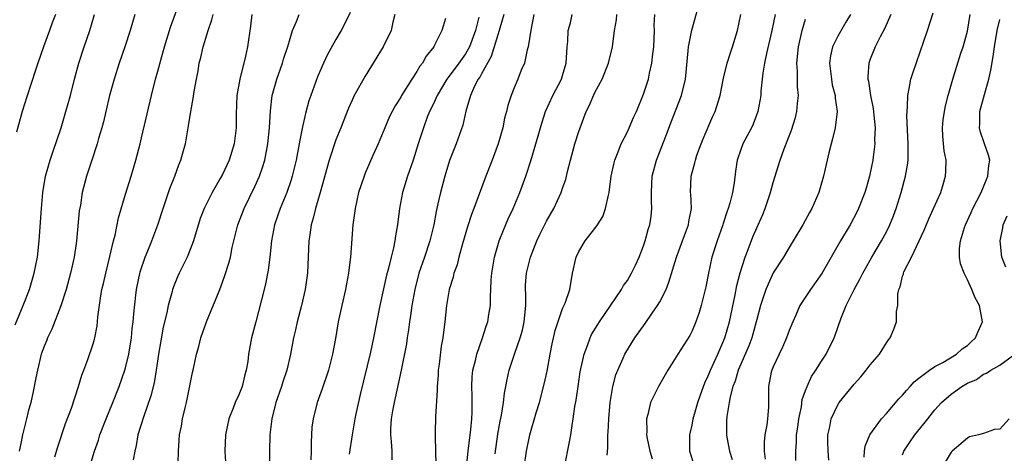
# Model space of a CAD drawing. Units: inches. Extents: x 2503930 to 2505000, y 1551000 to 1554000.
# Drawn here: x 2504186 to 2504308, y 1551333 to 1551386 of the extents above; entities that cross this region are included whole.
import ezdxf

# ---------------------------------------------------------------- set-up
doc = ezdxf.new("R2010")
doc.units = ezdxf.units.IN
doc.header["$MEASUREMENT"] = 0
doc.layers.add('LD25021551_2ft', color=54, linetype='Continuous')

msp = doc.modelspace()

# ---------------------------------------------------------------- linework, layer by layer
at = {"layer": 'LD25021551_2ft'}
for points, elevation in [([(2504190.28, 1551332.28), (2504190.6, 1551333.4), (2504191.59, 1551336.41), (2504192.33, 1551338.33), (2504193.22, 1551341), (2504193.6, 1551342.4), (2504193.85, 1551343), (2504194.35, 1551344.34), (2504195, 1551346.29), (2504195.16, 1551346.84), (2504195.2, 1551347), (2504195.5, 1551348.5), (2504195.56, 1551349), (2504195.6, 1551349.6), (2504195.9, 1551351.9), (2504196.09, 1551353), (2504196.27, 1551353.73), (2504196.56, 1551355), (2504197.09, 1551357.09), (2504197.53, 1551359), (2504197.72, 1551359.72), (2504198.16, 1551361.84), (2504199, 1551364.78), (2504199.7, 1551367), (2504200.29, 1551369), (2504200.82, 1551371), (2504201, 1551371.75), (2504202.21, 1551377), (2504202.72, 1551379), (2504203, 1551379.97), (2504203.37, 1551381.37), (2504203.84, 1551383), (2504204.58, 1551385.42), (2504205.64, 1551388.36)], 7850), ([(2504253.23, 1551331), (2504253.86, 1551334.14), (2504254, 1551335), (2504254.18, 1551336.18), (2504254.32, 1551337), (2504254.53, 1551338.53), (2504254.68, 1551339.32), (2504254.91, 1551341), (2504255.19, 1551342.81), (2504255.67, 1551345), (2504256.08, 1551346.08), (2504256.39, 1551347), (2504256.58, 1551347.42), (2504257.34, 1551348.66), (2504257.57, 1551349), (2504260.29, 1551353), (2504260.53, 1551353.47), (2504261, 1551354.11), (2504261.52, 1551355), (2504262.01, 1551355.99), (2504262.45, 1551357), (2504263, 1551358.41), (2504263.2, 1551359), (2504263.59, 1551360.41), (2504263.79, 1551361), (2504263.94, 1551362.06), (2504264.04, 1551363), (2504263.97, 1551363.97), (2504263.98, 1551365), (2504264.01, 1551366.01), (2504264.07, 1551367), (2504264.59, 1551369), (2504265.84, 1551372.16), (2504266.38, 1551373.62), (2504267.67, 1551377), (2504268.18, 1551379), (2504268.51, 1551382.51), (2504268.54, 1551383), (2504268.95, 1551385.05), (2504269.84, 1551388.16)], 7824), ([(2504185.37, 1551348.63), (2504186.38, 1551351), (2504187.15, 1551353), (2504187.74, 1551355), (2504188.13, 1551357), (2504188.36, 1551359), (2504188.61, 1551363), (2504188.78, 1551365), (2504189.13, 1551367), (2504189.7, 1551369), (2504190.09, 1551370.09), (2504191.06, 1551373), (2504191.65, 1551375), (2504192.2, 1551377), (2504192.71, 1551379), (2504193.26, 1551381), (2504193.91, 1551383), (2504194.59, 1551385), (2504195.19, 1551387)], 7854), ([(2504190.34, 1551387), (2504189.96, 1551385.96), (2504189.63, 1551385), (2504188.87, 1551383), (2504188.16, 1551381), (2504187.9, 1551380.1), (2504186.8, 1551376.8), (2504186.24, 1551375), (2504185.55, 1551372.45)], 7856), ([(2504200.17, 1551387), (2504199.6, 1551385), (2504198.94, 1551383), (2504198.24, 1551381), (2504197.61, 1551379), (2504197.05, 1551377), (2504196.56, 1551375), (2504196.27, 1551373.73), (2504196.07, 1551373), (2504195.68, 1551371.68), (2504195.5, 1551371), (2504194.83, 1551369), (2504194.39, 1551367.61), (2504194.17, 1551367), (2504193.66, 1551365), (2504193.43, 1551363.43), (2504193.3, 1551362.7), (2504192.97, 1551358.97), (2504192.67, 1551357), (2504192.21, 1551355), (2504191.66, 1551353), (2504191.02, 1551350.98), (2504189.9, 1551348.1), (2504189.37, 1551347), (2504189.27, 1551346.73), (2504189, 1551346.08), (2504188.6, 1551345), (2504188.12, 1551343), (2504187.95, 1551342.05), (2504187.62, 1551340.38), (2504187.3, 1551339), (2504187, 1551337.92), (2504186.77, 1551337), (2504186.29, 1551335), (2504186.06, 1551333.94), (2504185.89, 1551333)], 7852), ([(2504194.39, 1551330.39), (2504195.18, 1551333), (2504195.66, 1551334.34), (2504195.85, 1551335), (2504196.61, 1551337), (2504197.44, 1551339), (2504198.22, 1551341), (2504198.91, 1551343), (2504199, 1551343.31), (2504199.4, 1551345), (2504199.74, 1551347), (2504199.85, 1551348.15), (2504199.97, 1551349), (2504200.02, 1551349.98), (2504200.3, 1551352.3), (2504200.37, 1551353), (2504200.83, 1551355.17), (2504201.44, 1551357), (2504201.77, 1551357.77), (2504202.26, 1551359), (2504203.01, 1551360.99), (2504203.64, 1551363), (2504204.5, 1551365.5), (2504205.11, 1551367), (2504205.6, 1551368.4), (2504205.86, 1551369), (2504206.19, 1551370.19), (2504206.4, 1551371), (2504206.5, 1551371.5), (2504206.79, 1551373.21), (2504207.08, 1551375), (2504207.38, 1551376.62), (2504207.49, 1551377.49), (2504207.76, 1551379), (2504207.97, 1551380.02), (2504208.12, 1551381), (2504208.31, 1551381.69), (2504208.6, 1551383), (2504209.21, 1551385), (2504209.68, 1551386.32), (2504209.84, 1551387)], 7848), ([(2504214.6, 1551387), (2504214.46, 1551385.54), (2504214.08, 1551383), (2504213.83, 1551381.83), (2504213.12, 1551379), (2504212.77, 1551377), (2504212.66, 1551374.66), (2504212.66, 1551373), (2504212.43, 1551371), (2504211.82, 1551369), (2504211, 1551367.23), (2504210.72, 1551366.72), (2504209.71, 1551365), (2504208.72, 1551363), (2504208.25, 1551361.75), (2504207.41, 1551359), (2504207, 1551357.95), (2504206.61, 1551357), (2504206.09, 1551355.91), (2504205.62, 1551355), (2504205.43, 1551354.57), (2504205, 1551353.53), (2504204.81, 1551353), (2504204.76, 1551352.76), (2504204.28, 1551351), (2504204.1, 1551350.1), (2504203.68, 1551348.32), (2504203.36, 1551346.64), (2504203.08, 1551345), (2504202.8, 1551343), (2504202.55, 1551341.45), (2504202.15, 1551339.85), (2504201.22, 1551337.22), (2504200.54, 1551335), (2504200.31, 1551333.69), (2504200.14, 1551333), (2504199.94, 1551331.94)], 7846), ([(2504205.52, 1551331.52), (2504205.54, 1551333), (2504205.65, 1551334.35), (2504205.67, 1551335), (2504205.91, 1551336.09), (2504206.05, 1551337), (2504206.37, 1551338.37), (2504206.53, 1551339), (2504207.28, 1551342.72), (2504207.36, 1551343), (2504207.77, 1551345), (2504208.05, 1551345.95), (2504208.31, 1551347), (2504209.02, 1551349), (2504210.64, 1551353), (2504211, 1551353.9), (2504211.29, 1551354.71), (2504211.77, 1551356.23), (2504211.96, 1551357), (2504212.19, 1551358.19), (2504212.38, 1551359), (2504212.9, 1551361), (2504213.68, 1551363), (2504215, 1551365.73), (2504215.55, 1551367), (2504215.93, 1551368.07), (2504216.2, 1551369), (2504216.59, 1551371), (2504216.8, 1551373), (2504216.91, 1551375.09), (2504217.14, 1551377), (2504217.69, 1551379), (2504218.4, 1551381), (2504218.53, 1551381.47), (2504219.05, 1551383.05), (2504219.64, 1551385), (2504220.14, 1551386.14), (2504220.44, 1551387)], 7844), ([(2504226.74, 1551387.26), (2504226.12, 1551385.88), (2504225.64, 1551385), (2504225, 1551383.92), (2504223.96, 1551382.04), (2504223.47, 1551381), (2504223, 1551379.96), (2504222.72, 1551379.28), (2504221.9, 1551377), (2504221.67, 1551376.33), (2504221.25, 1551374.75), (2504220.88, 1551373.12), (2504220.54, 1551371.46), (2504220.47, 1551371), (2504220.07, 1551369), (2504219.59, 1551367), (2504219.46, 1551366.54), (2504218.92, 1551365), (2504218.1, 1551363), (2504217.83, 1551362.17), (2504217.41, 1551361), (2504217.03, 1551359), (2504216.82, 1551357), (2504216.63, 1551355.37), (2504216.32, 1551353.68), (2504216.15, 1551353), (2504215.09, 1551349), (2504214.58, 1551347), (2504214.22, 1551345), (2504214.1, 1551344.1), (2504213.92, 1551343), (2504213.71, 1551342.29), (2504213.4, 1551341), (2504213, 1551339.98), (2504212.56, 1551339), (2504212.3, 1551338.3), (2504211.78, 1551337), (2504211.35, 1551335), (2504211.26, 1551333), (2504211.39, 1551331)], 7842), ([(2504232.29, 1551387), (2504232.03, 1551386.03), (2504231.81, 1551385), (2504230.85, 1551383), (2504228.61, 1551379.39), (2504227.27, 1551377), (2504227, 1551376.41), (2504226.57, 1551375.43), (2504225.62, 1551373), (2504225, 1551371.49), (2504224.17, 1551369), (2504223.06, 1551365), (2504222.47, 1551363), (2504222.2, 1551361.8), (2504221.95, 1551361), (2504221.76, 1551359.76), (2504221.67, 1551359), (2504221.48, 1551355), (2504221.2, 1551353), (2504220.73, 1551351), (2504220.22, 1551349), (2504220.01, 1551347.99), (2504219.78, 1551347), (2504219.4, 1551345), (2504218.92, 1551343), (2504218.44, 1551341.56), (2504218.27, 1551341), (2504217.57, 1551339), (2504217.07, 1551337), (2504216.85, 1551335), (2504216.8, 1551333), (2504216.78, 1551329.22)], 7840), ([(2504242.66, 1551386.66), (2504242.26, 1551385), (2504241.5, 1551383), (2504241, 1551382.12), (2504240.2, 1551381), (2504239, 1551379.39), (2504238.82, 1551379.18), (2504238.7, 1551379), (2504237.51, 1551377), (2504237, 1551375.86), (2504236.58, 1551375), (2504236.29, 1551374.29), (2504235.8, 1551373), (2504235.16, 1551371), (2504234.54, 1551369), (2504233.85, 1551367), (2504233.23, 1551365), (2504232.84, 1551363), (2504232.6, 1551361), (2504232.37, 1551359.63), (2504232.29, 1551359), (2504232.13, 1551358.13), (2504231.82, 1551357), (2504231.46, 1551355.46), (2504231.25, 1551354.75), (2504230.44, 1551351), (2504229.64, 1551347), (2504229.26, 1551345.26), (2504227.99, 1551339.99), (2504227.42, 1551337.42), (2504227.33, 1551337), (2504226.99, 1551335), (2504226.62, 1551332.62)], 7836), ([(2504245.75, 1551387), (2504245.18, 1551385), (2504245, 1551384.5), (2504244.18, 1551381.82), (2504243, 1551379.68), (2504242.77, 1551379.23), (2504242.59, 1551379), (2504242.13, 1551378.13), (2504241.62, 1551377), (2504241.05, 1551375.05), (2504240.67, 1551373.33), (2504239.86, 1551371), (2504239.05, 1551368.95), (2504238.44, 1551367), (2504237.9, 1551365), (2504237.6, 1551363.6), (2504237.37, 1551362.63), (2504237.09, 1551361), (2504236.67, 1551359.33), (2504236.61, 1551359), (2504235.95, 1551357), (2504235.26, 1551355), (2504234.73, 1551353), (2504234.37, 1551351), (2504234.22, 1551349.78), (2504234.09, 1551349), (2504233.98, 1551348.02), (2504233.81, 1551347), (2504233.72, 1551346.28), (2504233.07, 1551343), (2504232.19, 1551339), (2504232, 1551338), (2504231.84, 1551337), (2504231.75, 1551335.75), (2504231.73, 1551335), (2504231.83, 1551334.18), (2504231.9, 1551333), (2504231.92, 1551331.92)], 7834), ([(2504249.46, 1551387), (2504249.06, 1551385.06), (2504248.75, 1551383), (2504248.63, 1551382.63), (2504248.29, 1551381), (2504247.9, 1551380.1), (2504247.46, 1551379), (2504247, 1551377.93), (2504246.64, 1551377), (2504246.24, 1551375.76), (2504246.06, 1551375), (2504245.84, 1551374.16), (2504245.61, 1551373), (2504245.06, 1551371), (2504244.31, 1551369), (2504243.52, 1551367), (2504242.05, 1551363), (2504241.75, 1551362.25), (2504241.26, 1551360.74), (2504240.63, 1551358.63), (2504240.18, 1551357), (2504239.96, 1551356.04), (2504239.56, 1551355), (2504239.47, 1551354.53), (2504238.99, 1551353), (2504238.68, 1551351), (2504238.47, 1551349), (2504238.29, 1551347.71), (2504238.22, 1551347), (2504238.02, 1551345.98), (2504237.75, 1551343.75), (2504237.64, 1551343), (2504237.62, 1551342.38), (2504237.51, 1551341), (2504237.52, 1551340.48), (2504237.3, 1551337.3), (2504237.27, 1551335.27), (2504237.24, 1551334.76), (2504237.36, 1551331.36)], 7832), ([(2504240.92, 1551329), (2504241.35, 1551333), (2504241.68, 1551335.68), (2504241.78, 1551337), (2504241.82, 1551337.82), (2504241.82, 1551339.82), (2504241.77, 1551341), (2504241.82, 1551342.18), (2504241.9, 1551343), (2504242.23, 1551344.23), (2504242.4, 1551345), (2504243.11, 1551347), (2504243.56, 1551348.44), (2504243.75, 1551349), (2504243.89, 1551349.89), (2504244.08, 1551351), (2504244.08, 1551352.08), (2504244.15, 1551353), (2504244.19, 1551354.19), (2504244.26, 1551355), (2504244.58, 1551357), (2504245.18, 1551359), (2504245.69, 1551360.31), (2504246.29, 1551361.71), (2504246.88, 1551363), (2504247.73, 1551365), (2504248.47, 1551367), (2504249.09, 1551368.91), (2504249.71, 1551371), (2504250.42, 1551373.58), (2504250.88, 1551375), (2504251.8, 1551377), (2504252.86, 1551379), (2504253, 1551379.44), (2504253.46, 1551381), (2504253.58, 1551383), (2504253.66, 1551383.66), (2504253.71, 1551385), (2504253.97, 1551385.97), (2504254.19, 1551387)], 7830), ([(2504244.66, 1551332.66), (2504245, 1551335.11), (2504245.28, 1551336.72), (2504245.45, 1551337.45), (2504245.7, 1551339), (2504245.82, 1551340.18), (2504246, 1551341), (2504246.15, 1551341.85), (2504246.42, 1551343), (2504247.1, 1551345.1), (2504247.75, 1551347), (2504248.03, 1551347.97), (2504248.25, 1551349), (2504248.44, 1551351), (2504248.44, 1551352.44), (2504248.42, 1551353), (2504248.43, 1551353.57), (2504248.53, 1551355), (2504249.02, 1551357), (2504249.83, 1551359), (2504250.21, 1551359.79), (2504251, 1551361.42), (2504251.9, 1551363), (2504252.84, 1551365), (2504253, 1551365.51), (2504253.39, 1551366.61), (2504253.6, 1551367.6), (2504253.97, 1551369), (2504254.53, 1551371), (2504255, 1551372.54), (2504255.16, 1551373), (2504255.91, 1551375), (2504256.28, 1551375.72), (2504257, 1551377.35), (2504257.87, 1551379), (2504258.68, 1551381), (2504259.16, 1551383), (2504259.43, 1551385), (2504259.66, 1551386.34), (2504259.69, 1551387)], 7828), ([(2504248.27, 1551331), (2504248.56, 1551333), (2504248.97, 1551335), (2504249.75, 1551337.75), (2504250.13, 1551339), (2504250.73, 1551341.27), (2504251.1, 1551342.9), (2504251.48, 1551345), (2504251.73, 1551346.27), (2504252.09, 1551347.91), (2504253, 1551350.62), (2504253.31, 1551351.31), (2504253.89, 1551353), (2504254.24, 1551355), (2504254.67, 1551357), (2504255, 1551357.68), (2504255.81, 1551359), (2504257, 1551360.54), (2504257.33, 1551361), (2504257.98, 1551362.02), (2504258.32, 1551363), (2504258.66, 1551364.66), (2504258.76, 1551365), (2504259.02, 1551367), (2504259.36, 1551368.64), (2504259.46, 1551369), (2504259.79, 1551369.79), (2504260.25, 1551371), (2504261, 1551372.5), (2504261.23, 1551373), (2504261.76, 1551374.24), (2504262.12, 1551375), (2504263, 1551377.14), (2504263.6, 1551379), (2504263.74, 1551379.74), (2504264.04, 1551381), (2504264.14, 1551382.14), (2504264.26, 1551383), (2504264.34, 1551385), (2504264.33, 1551385.67), (2504264.4, 1551387)], 7826), ([(2504258.51, 1551332.51), (2504258.6, 1551333.4), (2504258.6, 1551335), (2504258.64, 1551335.36), (2504258.71, 1551337), (2504258.89, 1551339), (2504259.21, 1551341), (2504259.58, 1551342.42), (2504259.81, 1551343), (2504260.48, 1551344.48), (2504260.7, 1551345), (2504260.8, 1551345.2), (2504261.91, 1551347), (2504263.22, 1551348.78), (2504264.08, 1551350.08), (2504264.72, 1551351), (2504265, 1551351.47), (2504265.78, 1551353), (2504266.12, 1551353.88), (2504267.07, 1551357), (2504267.81, 1551359), (2504268.32, 1551360.32), (2504268.57, 1551361), (2504268.61, 1551361.39), (2504268.92, 1551363), (2504268.84, 1551364.84), (2504268.82, 1551365), (2504268.88, 1551367), (2504269.33, 1551368.67), (2504269.4, 1551369), (2504269.6, 1551369.6), (2504270.11, 1551371), (2504270.36, 1551371.64), (2504271.58, 1551374.42), (2504271.86, 1551375), (2504272.2, 1551376.2), (2504272.47, 1551377), (2504272.89, 1551379.11), (2504273.34, 1551381), (2504273.73, 1551382.27), (2504273.99, 1551383), (2504274.62, 1551385), (2504275, 1551387)], 7822), ([(2504279.25, 1551387), (2504278.85, 1551385), (2504278.17, 1551382.17), (2504277.95, 1551381), (2504277.73, 1551379.73), (2504277.51, 1551377.51), (2504277.48, 1551377), (2504277.14, 1551375), (2504276.55, 1551373.45), (2504276.35, 1551373), (2504275.26, 1551371), (2504275, 1551370.31), (2504274.56, 1551369), (2504274.37, 1551367.63), (2504274.2, 1551366.2), (2504274, 1551365), (2504273.67, 1551363.67), (2504273.47, 1551363), (2504273.34, 1551362.66), (2504272.84, 1551361.16), (2504272.8, 1551361), (2504272.09, 1551359), (2504271.45, 1551357), (2504271.01, 1551354.99), (2504270.7, 1551353.3), (2504270.48, 1551352.48), (2504270.14, 1551351), (2504269.87, 1551350.13), (2504269.48, 1551349), (2504269, 1551347.88), (2504268.7, 1551347.3), (2504267.22, 1551345), (2504266.02, 1551343), (2504264.86, 1551341), (2504263.88, 1551339), (2504263.53, 1551337.53), (2504263.36, 1551337), (2504263.42, 1551335.42), (2504263.38, 1551335), (2504263.45, 1551334.55), (2504263.77, 1551333), (2504264.07, 1551332.07)], 7820), ([(2504288.55, 1551387), (2504287.97, 1551386.03), (2504287, 1551384.33), (2504286.35, 1551383), (2504286.1, 1551381.9), (2504285.97, 1551381), (2504286.2, 1551379), (2504286.32, 1551378.32), (2504286.66, 1551377), (2504286.67, 1551376.67), (2504286.9, 1551375), (2504286.66, 1551373), (2504286.36, 1551371.64), (2504286.17, 1551371), (2504285.89, 1551369.89), (2504285.24, 1551367), (2504285, 1551366.12), (2504284.67, 1551365), (2504283.78, 1551363), (2504283.49, 1551362.52), (2504282.67, 1551361), (2504281.5, 1551359), (2504281, 1551358.19), (2504280.3, 1551357), (2504279, 1551355.04), (2504278.09, 1551353), (2504277.45, 1551351), (2504277, 1551349.3), (2504276.93, 1551349), (2504276.52, 1551347.48), (2504276.36, 1551347), (2504275.99, 1551346.01), (2504275, 1551343.75), (2504274.7, 1551343), (2504274.33, 1551341.67), (2504274.05, 1551341), (2504273.7, 1551339.7), (2504273.59, 1551339), (2504273.29, 1551337.29), (2504273.26, 1551336.74), (2504273.23, 1551335), (2504273.27, 1551334.73), (2504273.63, 1551333), (2504273.96, 1551331.96)], 7816), ([(2504293.55, 1551387), (2504292.77, 1551385.23), (2504292.23, 1551384.23), (2504291.62, 1551383), (2504291, 1551381.49), (2504290.82, 1551381), (2504290.69, 1551379.31), (2504290.71, 1551379), (2504290.77, 1551378.77), (2504291.03, 1551377), (2504291.37, 1551375.37), (2504291.46, 1551374.54), (2504291.6, 1551373), (2504291.54, 1551371.54), (2504291.56, 1551371), (2504291.35, 1551369.35), (2504291.32, 1551369), (2504290.93, 1551367), (2504290.49, 1551365.51), (2504290.35, 1551365), (2504289.57, 1551363), (2504289.38, 1551362.62), (2504288.52, 1551361), (2504287.34, 1551359), (2504285.04, 1551354.96), (2504283.61, 1551353), (2504282.32, 1551351), (2504281.82, 1551349.82), (2504281.45, 1551349), (2504281, 1551347.9), (2504280.67, 1551347), (2504280.16, 1551345.84), (2504279.74, 1551345), (2504279, 1551343.41), (2504278.83, 1551343), (2504278.77, 1551342.77), (2504278.42, 1551341), (2504278.44, 1551339), (2504278.43, 1551338.43), (2504278.33, 1551337), (2504278.24, 1551336.24), (2504278, 1551335), (2504277.9, 1551334.1), (2504277.89, 1551333), (2504278.01, 1551332.01)], 7814), ([(2504281.83, 1551331.83), (2504281.82, 1551333), (2504281.9, 1551334.1), (2504281.91, 1551335), (2504282.05, 1551335.95), (2504282.18, 1551337), (2504282.5, 1551338.5), (2504282.61, 1551339.39), (2504283, 1551340.48), (2504283.2, 1551341), (2504283.76, 1551342.24), (2504284.3, 1551343), (2504285, 1551344.12), (2504285.58, 1551345), (2504286.54, 1551347), (2504286.67, 1551347.33), (2504287.38, 1551349.38), (2504288.04, 1551351), (2504289.03, 1551353), (2504289.73, 1551354.27), (2504290.08, 1551355), (2504290.41, 1551355.59), (2504291.21, 1551357), (2504292.39, 1551359), (2504293, 1551360.13), (2504293.43, 1551361), (2504293.88, 1551362.12), (2504294.2, 1551363), (2504294.83, 1551365), (2504295.38, 1551367), (2504295.62, 1551368.38), (2504295.69, 1551369), (2504295.67, 1551369.67), (2504295.7, 1551371), (2504295.53, 1551374.47), (2504295.55, 1551375), (2504295.62, 1551375.62), (2504295.63, 1551377), (2504295.83, 1551377.83), (2504296.02, 1551379), (2504296.25, 1551379.75), (2504298.08, 1551385), (2504298.78, 1551387.22)], 7812), ([(2504285.9, 1551331.9), (2504285.8, 1551333), (2504285.76, 1551334.24), (2504285.78, 1551335), (2504286, 1551336), (2504286.18, 1551337), (2504287, 1551338.71), (2504287.18, 1551339), (2504289, 1551341.3), (2504289.83, 1551342.17), (2504290.51, 1551343), (2504291, 1551343.67), (2504292.15, 1551345), (2504293, 1551346.38), (2504293.25, 1551346.75), (2504293.47, 1551347), (2504293.91, 1551348.09), (2504294.23, 1551349), (2504294.25, 1551350.25), (2504294.4, 1551351), (2504294.42, 1551352.42), (2504294.55, 1551353), (2504294.7, 1551353.3), (2504295, 1551354.63), (2504295.1, 1551354.9), (2504295.11, 1551355), (2504295.17, 1551355.17), (2504296.1, 1551357), (2504297.68, 1551360.32), (2504298.26, 1551361.74), (2504298.84, 1551363), (2504299.72, 1551365), (2504300.01, 1551365.99), (2504300.32, 1551367), (2504300.36, 1551367.64), (2504300.37, 1551369), (2504300.14, 1551370.14), (2504299.97, 1551371.97), (2504299.93, 1551373), (2504300.03, 1551373.97), (2504300.17, 1551375), (2504300.3, 1551375.7), (2504300.64, 1551377), (2504301.21, 1551379), (2504302.21, 1551382.21), (2504302.47, 1551383), (2504303, 1551384.92), (2504303.34, 1551387)], 7810), ([(2504238.52, 1551386.52), (2504238.09, 1551385), (2504237.19, 1551383.19), (2504237.08, 1551383), (2504236.16, 1551381.84), (2504235.71, 1551381), (2504235.38, 1551380.62), (2504235, 1551379.94), (2504234.37, 1551379), (2504233.12, 1551377), (2504233, 1551376.79), (2504232.3, 1551375.7), (2504231.94, 1551375), (2504231.63, 1551374.37), (2504231.03, 1551373), (2504230.21, 1551371), (2504229.56, 1551369.56), (2504228.62, 1551367.38), (2504228.47, 1551367), (2504227.81, 1551365), (2504227.36, 1551363), (2504227.1, 1551361), (2504226.82, 1551357), (2504226.6, 1551355.4), (2504226.57, 1551355), (2504226.32, 1551353.68), (2504226.2, 1551353), (2504225.74, 1551351), (2504225.29, 1551349), (2504224.93, 1551346.93), (2504224.57, 1551345), (2504224.07, 1551343), (2504223.31, 1551340.69), (2504222.68, 1551339), (2504222.17, 1551337), (2504222.04, 1551335.96), (2504221.93, 1551334.07), (2504221.94, 1551333), (2504221.91, 1551331.91)], 7838), ([(2504269.25, 1551331.25), (2504268.72, 1551333), (2504268.71, 1551335), (2504269, 1551336.2), (2504269.15, 1551337), (2504269.71, 1551339), (2504270.02, 1551339.98), (2504270.56, 1551341.44), (2504271, 1551342.3), (2504271.28, 1551343), (2504272.19, 1551345), (2504273.04, 1551347), (2504273.62, 1551349), (2504274.32, 1551352.32), (2504274.52, 1551353.48), (2504274.95, 1551355.05), (2504275.56, 1551357), (2504275.94, 1551357.94), (2504276.51, 1551359.49), (2504277.72, 1551362.28), (2504278.02, 1551363), (2504278.68, 1551365), (2504279, 1551366.22), (2504279.86, 1551369), (2504280.38, 1551370.38), (2504281.29, 1551372.71), (2504281.76, 1551374.24), (2504281.94, 1551375), (2504282.01, 1551376.01), (2504282.14, 1551377), (2504282.04, 1551378.04), (2504282.01, 1551379.99), (2504281.93, 1551381), (2504282.13, 1551383), (2504282.6, 1551385), (2504283, 1551386.44)], 7818), ([(2504290.27, 1551332.27), (2504290.3, 1551333), (2504290.39, 1551333.61), (2504290.96, 1551335), (2504292.4, 1551337), (2504293, 1551337.64), (2504294.55, 1551339.45), (2504295, 1551339.91), (2504295.48, 1551340.52), (2504295.95, 1551341), (2504296.43, 1551341.57), (2504297, 1551342.01), (2504298.34, 1551343), (2504299, 1551343.45), (2504299.98, 1551343.98), (2504301.68, 1551345), (2504302.36, 1551345.64), (2504303, 1551346.06), (2504303.47, 1551346.53), (2504303.99, 1551347), (2504304.28, 1551347.72), (2504304.88, 1551349), (2504304.51, 1551351), (2504303.98, 1551351.98), (2504303.56, 1551353), (2504303, 1551354.2), (2504302.6, 1551355), (2504302.17, 1551356.17), (2504302.04, 1551357), (2504302.04, 1551358.04), (2504302.15, 1551359), (2504302.64, 1551360.64), (2504302.77, 1551361), (2504303.47, 1551362.53), (2504303.66, 1551363), (2504304.69, 1551365), (2504305, 1551365.69), (2504305.55, 1551367), (2504305.66, 1551368.34), (2504305.77, 1551369), (2504305.6, 1551369.6), (2504305.14, 1551371), (2504304.57, 1551372.57), (2504304.49, 1551373), (2504304.53, 1551373.47), (2504304.55, 1551375), (2504305.1, 1551377.1), (2504305.64, 1551379), (2504305.9, 1551380.1), (2504306.21, 1551381.79), (2504306.37, 1551383), (2504306.68, 1551385), (2504307, 1551386.38)], 7808), ([(2504307.74, 1551355.74), (2504307.28, 1551357), (2504307.07, 1551359), (2504307.38, 1551360.62), (2504307.44, 1551361), (2504307.9, 1551362.1)], 7806), ([(2504295, 1551332.55), (2504295.17, 1551333), (2504295.89, 1551334.11), (2504296.53, 1551335), (2504297.64, 1551336.36), (2504298.12, 1551337), (2504299, 1551338.09), (2504299.8, 1551339), (2504301, 1551340.04), (2504302.34, 1551341), (2504303, 1551341.4), (2504304.12, 1551341.88), (2504305, 1551342.53), (2504305.37, 1551342.63), (2504305.92, 1551343), (2504307, 1551343.63), (2504308.85, 1551345)], 7806), ([(2504308.15, 1551337), (2504307, 1551335.73), (2504306.34, 1551335.66), (2504305, 1551335.19), (2504304.37, 1551335), (2504303.25, 1551334.75), (2504303, 1551334.6), (2504301.13, 1551333), (2504301, 1551332.86), (2504299.9, 1551331)], 7804)]:
    msp.add_lwpolyline(points, dxfattribs=dict(at, elevation=elevation))

doc.saveas('drawing.dxf')
